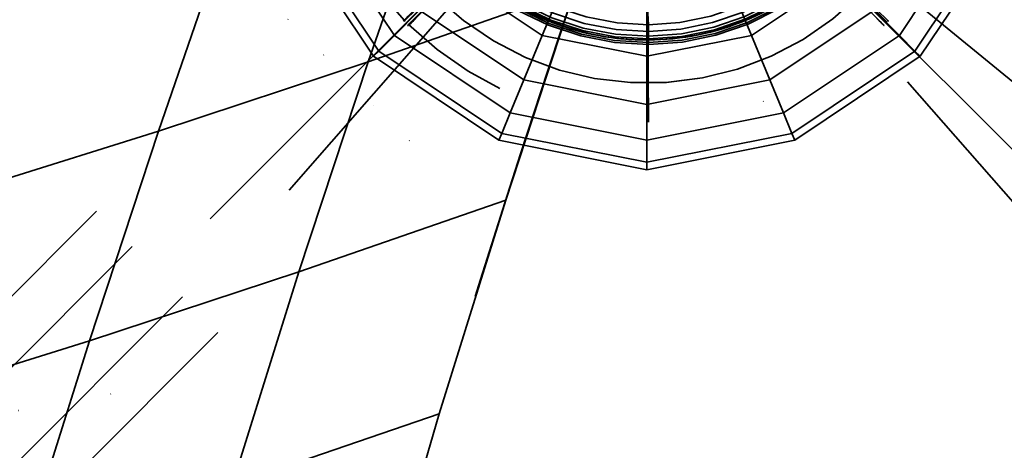
# Model space of a CAD drawing. Extents: x -7454 to 10871, y -7132 to 10096.
# Drawn here: x -203 to 116, y 4027 to 4166 of the extents above; entities that cross this region are included whole.
import ezdxf

# ---------------------------------------------------------------- set-up
doc = ezdxf.new("R2010")
doc.units = 0
doc.header["$LTSCALE"] = 350
doc.header["$MEASUREMENT"] = 0
doc.linetypes.add('STRICHPUNKT', pattern=[1, 0.5, -0.25, 0, -0.25])
doc.layers.add('TERRANO-1250', color=7, linetype='STRICHPUNKT', lineweight=35)

msp = doc.modelspace()

# ---------------------------------------------------------------- linework, layer by layer
at = {"layer": 'TERRANO-1250'}
for p, q in [((-4262.6, 19.96), (-19.6, 4262.96)), ((-4262.6, 19.96), (-19.6, 4262.96)), ((-4262.6, 19.96), (-19.6, 4262.96)), ((-4262.6, 19.96), (-19.6, 4262.96)), ((-4251.12, 8.48), (-8.12, 4251.48)), ((-4251.12, 8.48), (-8.12, 4251.48)), ((-4251.12, 8.48), (-8.12, 4251.48)), ((-4251.12, 8.48), (-8.12, 4251.48)), ((-2121.68, 2121.68), (-0.36, 4243)), ((-0.36, 4243), (-196.16, 4019.58)), ((-0.36, 4243), (2120.96, 2121.68)), ((199.63, 4014.8), (-0.36, 4243)), ((0, 4243.36), (225.84, 4058.14)), ((-4234.88, -7.76), (8.12, 4235.24)), ((-4234.88, -7.76), (8.12, 4235.24)), ((-4234.88, -7.76), (8.12, 4235.24)), ((-4234.88, -7.76), (8.12, 4235.24)), ((-4223.4, -19.24), (19.6, 4223.76)), ((-4223.4, -19.24), (19.6, 4223.76)), ((-4223.4, -19.24), (19.6, 4223.76)), ((-4223.4, -19.24), (19.6, 4223.76)), ((-90.12, 4152.88), (-66.87, 4219.72)), ((-66.87, 4219.72), (-90.12, 4152.88)), ((-157.94, 4130.48), (-134.83, 4197.34)), ((-134.83, 4197.34), (-157.94, 4130.48)), ((-81.66, 4161.34), (-106.69, 4198.81)), ((-106.69, 4198.81), (-81.66, 4161.34)), ((-81.66, 4161.34), (-106.69, 4198.81)), ((-106.69, 4198.81), (-81.66, 4161.34)), ((106.69, 4198.81), (81.66, 4161.34)), ((81.66, 4161.34), (106.69, 4198.81)), ((106.69, 4198.81), (81.66, 4161.34)), ((81.66, 4161.34), (106.69, 4198.81)), ((-88.39, 4154.61), (-115.48, 4195.16)), ((-115.48, 4195.16), (-88.39, 4154.61)), ((-86.69, 4156.31), (-113.27, 4196.08)), ((-113.27, 4196.08), (-86.69, 4156.31)), ((-86.69, 4156.31), (-113.27, 4196.08)), ((-113.27, 4196.08), (-86.69, 4156.31)), ((113.27, 4196.08), (86.69, 4156.31)), ((86.69, 4156.31), (113.27, 4196.08)), ((113.27, 4196.08), (86.69, 4156.31)), ((86.69, 4156.31), (113.27, 4196.08)), ((115.48, 4195.16), (88.39, 4154.61)), ((88.39, 4154.61), (115.48, 4195.16)), ((-33.82, 4161.34), (-62.5, 4180.5)), ((-62.5, 4180.5), (-33.82, 4161.34)), ((-33.82, 4161.34), (-62.5, 4180.5)), ((-62.5, 4180.5), (-33.82, 4161.34)), ((62.5, 4180.5), (33.82, 4161.34)), ((33.82, 4161.34), (62.5, 4180.5)), ((62.5, 4180.5), (33.82, 4161.34)), ((33.82, 4161.34), (62.5, 4180.5)), ((-33.82, 4161.34), (-26.58, 4178.84)), ((-26.58, 4178.84), (-33.82, 4161.34)), ((-26.58, 4178.84), (-33.82, 4161.34)), ((-33.82, 4161.34), (-26.58, 4178.84)), ((33.82, 4161.34), (26.58, 4178.84)), ((26.58, 4178.84), (33.82, 4161.34)), ((26.58, 4178.84), (33.82, 4161.34)), ((33.82, 4161.34), (26.58, 4178.84)), ((-23.28, 4176.13), (-90.12, 4152.88)), ((-90.12, 4152.88), (-23.28, 4176.13)), ((-45.66, 4108.17), (-23.28, 4176.13)), ((0, 4154.61), (0, 4173.55)), ((0, 4173.55), (0, 4154.61)), ((0, 4173.55), (0, 4154.61)), ((0, 4154.61), (0, 4173.55)), ((-81.66, 4161.34), (-73.49, 4169.51)), ((-73.49, 4169.51), (-81.66, 4161.34)), ((-73.49, 4169.51), (-81.66, 4161.34)), ((-81.66, 4161.34), (-73.49, 4169.51)), ((-39.77, 4146.98), (-73.49, 4169.51)), ((-73.49, 4169.51), (-39.77, 4146.98)), ((-39.77, 4146.98), (-73.49, 4169.51)), ((-73.49, 4169.51), (-39.77, 4146.98)), ((73.49, 4169.51), (39.77, 4146.98)), ((39.77, 4146.98), (73.49, 4169.51)), ((73.49, 4169.51), (39.77, 4146.98)), ((39.77, 4146.98), (73.49, 4169.51)), ((81.66, 4161.34), (73.49, 4169.51)), ((73.49, 4169.51), (81.66, 4161.34)), ((73.49, 4169.51), (81.66, 4161.34)), ((81.66, 4161.34), (73.49, 4169.51)), ((-86.69, 4156.31), (-81.66, 4161.34)), ((-81.66, 4161.34), (-86.69, 4156.31)), ((-81.66, 4161.34), (-86.69, 4156.31)), ((-86.69, 4156.31), (-81.66, 4161.34)), ((-44.19, 4136.31), (-81.66, 4161.34)), ((-81.66, 4161.34), (-44.19, 4136.31)), ((-44.19, 4136.31), (-81.66, 4161.34)), ((-81.66, 4161.34), (-44.19, 4136.31)), ((-39.77, 4146.98), (-33.82, 4161.34)), ((-33.82, 4161.34), (-39.77, 4146.98)), ((-33.82, 4161.34), (-39.77, 4146.98)), ((-39.77, 4146.98), (-33.82, 4161.34)), ((0, 4154.61), (-33.82, 4161.34)), ((-33.82, 4161.34), (0, 4154.61)), ((0, 4154.61), (-33.82, 4161.34)), ((-33.82, 4161.34), (0, 4154.61)), ((33.82, 4161.34), (0, 4154.61)), ((0, 4154.61), (33.82, 4161.34)), ((33.82, 4161.34), (0, 4154.61)), ((0, 4154.61), (33.82, 4161.34)), ((39.77, 4146.98), (33.82, 4161.34)), ((33.82, 4161.34), (39.77, 4146.98)), ((33.82, 4161.34), (39.77, 4146.98)), ((39.77, 4146.98), (33.82, 4161.34)), ((81.66, 4161.34), (44.19, 4136.31)), ((44.19, 4136.31), (81.66, 4161.34)), ((81.66, 4161.34), (44.19, 4136.31)), ((44.19, 4136.31), (81.66, 4161.34)), ((86.69, 4156.31), (81.66, 4161.34)), ((81.66, 4161.34), (86.69, 4156.31)), ((81.66, 4161.34), (86.69, 4156.31)), ((86.69, 4156.31), (81.66, 4161.34)), ((-88.39, 4154.61), (-86.69, 4156.31)), ((-86.69, 4156.31), (-88.39, 4154.61)), ((-86.69, 4156.31), (-88.39, 4154.61)), ((-88.39, 4154.61), (-86.69, 4156.31)), ((-46.92, 4129.73), (-86.69, 4156.31)), ((-86.69, 4156.31), (-46.92, 4129.73)), ((-46.92, 4129.73), (-86.69, 4156.31)), ((-86.69, 4156.31), (-46.92, 4129.73)), ((86.69, 4156.31), (46.92, 4129.73)), ((46.92, 4129.73), (86.69, 4156.31)), ((86.69, 4156.31), (46.92, 4129.73)), ((46.92, 4129.73), (86.69, 4156.31)), ((88.39, 4154.61), (86.69, 4156.31)), ((86.69, 4156.31), (88.39, 4154.61)), ((86.69, 4156.31), (88.39, 4154.61)), ((88.39, 4154.61), (86.69, 4156.31)), ((-90.12, 4152.88), (-157.94, 4130.48)), ((-157.94, 4130.48), (-90.12, 4152.88)), ((-112.52, 4085.06), (-90.12, 4152.88)), ((-90.12, 4152.88), (-112.52, 4085.06)), ((-47.84, 4127.52), (-88.39, 4154.61)), ((-88.39, 4154.61), (-47.84, 4127.52)), ((0, 4139.07), (0, 4154.61)), ((0, 4154.61), (0, 4139.07)), ((0, 4154.61), (0, 4139.07)), ((0, 4139.07), (0, 4154.61)), ((88.39, 4154.61), (47.84, 4127.52)), ((47.84, 4127.52), (88.39, 4154.61)), ((-44.19, 4136.31), (-39.77, 4146.98)), ((-39.77, 4146.98), (-44.19, 4136.31)), ((-39.77, 4146.98), (-44.19, 4136.31)), ((-44.19, 4136.31), (-39.77, 4146.98)), ((0, 4139.07), (-39.77, 4146.98)), ((-39.77, 4146.98), (0, 4139.07)), ((0, 4139.07), (-39.77, 4146.98)), ((-39.77, 4146.98), (0, 4139.07)), ((39.77, 4146.98), (0, 4139.07)), ((0, 4139.07), (39.77, 4146.98)), ((39.77, 4146.98), (0, 4139.07)), ((0, 4139.07), (39.77, 4146.98)), ((44.19, 4136.31), (39.77, 4146.98)), ((39.77, 4146.98), (44.19, 4136.31)), ((39.77, 4146.98), (44.19, 4136.31)), ((44.19, 4136.31), (39.77, 4146.98)), ((0, 4127.52), (0, 4139.07)), ((0, 4139.07), (0, 4127.52)), ((0, 4139.07), (0, 4127.52)), ((0, 4127.52), (0, 4139.07)), ((-46.92, 4129.73), (-44.19, 4136.31)), ((-44.19, 4136.31), (-46.92, 4129.73)), ((-44.19, 4136.31), (-46.92, 4129.73)), ((-46.92, 4129.73), (-44.19, 4136.31)), ((0, 4127.52), (-44.19, 4136.31)), ((-44.19, 4136.31), (0, 4127.52)), ((0, 4127.52), (-44.19, 4136.31)), ((-44.19, 4136.31), (0, 4127.52)), ((44.19, 4136.31), (0, 4127.52)), ((0, 4127.52), (44.19, 4136.31)), ((44.19, 4136.31), (0, 4127.52)), ((0, 4127.52), (44.19, 4136.31)), ((46.92, 4129.73), (44.19, 4136.31)), ((44.19, 4136.31), (46.92, 4129.73)), ((44.19, 4136.31), (46.92, 4129.73)), ((46.92, 4129.73), (44.19, 4136.31)), ((-157.94, 4130.48), (-226.72, 4108.94)), ((-226.72, 4108.94), (-157.94, 4130.48)), ((-180.25, 4062.75), (-157.94, 4130.48)), ((-157.94, 4130.48), (-180.25, 4062.75)), ((-47.84, 4127.52), (-46.92, 4129.73)), ((-46.92, 4129.73), (-47.84, 4127.52)), ((-46.92, 4129.73), (-47.84, 4127.52)), ((-47.84, 4127.52), (-46.92, 4129.73)), ((0, 4120.4), (-46.92, 4129.73)), ((-46.92, 4129.73), (0, 4120.4)), ((0, 4120.4), (-46.92, 4129.73)), ((-46.92, 4129.73), (0, 4120.4)), ((46.92, 4129.73), (0, 4120.4)), ((0, 4120.4), (46.92, 4129.73)), ((46.92, 4129.73), (0, 4120.4)), ((0, 4120.4), (46.92, 4129.73)), ((47.84, 4127.52), (46.92, 4129.73)), ((46.92, 4129.73), (47.84, 4127.52)), ((46.92, 4129.73), (47.84, 4127.52)), ((47.84, 4127.52), (46.92, 4129.73)), ((0, 4118), (-47.84, 4127.52)), ((-47.84, 4127.52), (0, 4118)), ((0, 4120.4), (0, 4127.52)), ((47.84, 4127.52), (0, 4118)), ((0, 4118), (47.84, 4127.52)), ((0, 4127.52), (0, 4120.4)), ((0, 4127.52), (0, 4120.4)), ((0, 4120.4), (0, 4127.52)), ((0, 4118), (0, 4120.4)), ((0, 4120.4), (0, 4118)), ((0, 4120.4), (0, 4118)), ((0, 4118), (0, 4120.4)), ((-45.66, 4108.17), (-112.52, 4085.06)), ((-112.52, 4085.06), (-45.66, 4108.17)), ((-67.14, 4039.14), (-45.66, 4108.17)), ((-112.52, 4085.06), (-180.25, 4062.75)), ((-180.25, 4062.75), (-112.52, 4085.06)), ((-134.06, 4016.28), (-112.52, 4085.06)), ((-112.52, 4085.06), (-134.06, 4016.28)), ((-180.25, 4062.75), (-248.84, 4041.25)), ((-248.84, 4041.25), (-180.25, 4062.75)), ((-201.75, 3994.16), (-180.25, 4062.75)), ((-180.25, 4062.75), (-201.75, 3994.16)), ((-67.14, 4039.14), (-134.06, 4016.28)), ((-134.06, 4016.28), (-67.14, 4039.14)), ((-87.71, 3969.06), (-67.14, 4039.14))]:
    msp.add_line(p, q, dxfattribs=at)
at = {"layer": 'TERRANO-1250', "flags": 128}
for points in [[(76.88, 4321.71), (76.43, 4321.27), (75.69, 4320.52), (74.7, 4319.53), (73.46, 4318.28), (71.9, 4316.72), (70.08, 4314.9), (68.12, 4312.94), (65.95, 4310.78), (63.52, 4308.33), (60.9, 4305.71), (58.26, 4303.09), (55.51, 4300.33), (52.55, 4297.38), (49.54, 4294.36), (46.62, 4291.45), (49.54, 4294.36), (52.55, 4297.38), (55.51, 4300.33), (58.26, 4303.09), (60.9, 4305.71), (63.52, 4308.33), (65.95, 4310.78), (68.12, 4312.94), (70.08, 4314.9), (71.9, 4316.72), (73.46, 4318.28), (74.7, 4319.53), (75.69, 4320.52), (76.43, 4321.27), (76.88, 4321.71), (77.02, 4321.85), (67.8, 4329.94), (57.75, 4336.96), (46.98, 4342.81), (35.62, 4347.42), (23.82, 4350.75), (11.73, 4352.74), (-0.51, 4353.37), (-12.75, 4352.63), (-24.83, 4350.52), (-36.59, 4347.09), (-47.92, 4342.37), (-58.62, 4336.43), (-68.62, 4329.32), (-77.75, 4321.15), (-85.93, 4312), (-93.03, 4302), (-98.98, 4291.28), (-103.7, 4279.97), (-107.12, 4268.2), (-109.22, 4256.11), (-109.96, 4243.86), (-109.33, 4231.62), (-107.34, 4219.52), (-104.02, 4207.71), (-99.42, 4196.35), (-93.55, 4185.57), (-86.54, 4175.51), (-78.47, 4166.29), (-78.31, 4166.44), (-77.88, 4166.88), (-77.14, 4167.62), (-76.15, 4168.61), (-74.91, 4169.85), (-73.34, 4171.43), (-71.52, 4173.24), (-69.56, 4175.21), (-67.4, 4177.37), (-64.95, 4179.81), (-62.34, 4182.42), (-59.71, 4185.07), (-56.95, 4187.82), (-54, 4190.78), (-50.98, 4193.79), (-48.07, 4196.71)], [(48.05, 4290.03), (50.97, 4292.94), (53.98, 4295.96), (56.94, 4298.91), (59.69, 4301.67), (62.32, 4304.31), (64.94, 4306.92), (67.39, 4309.36), (69.55, 4311.52), (71.51, 4313.5), (73.33, 4315.3), (74.89, 4316.88), (76.14, 4318.12), (77.12, 4319.11), (77.86, 4319.85), (78.3, 4320.29), (78.45, 4320.44), (86.53, 4311.22), (93.54, 4301.16), (99.4, 4290.38), (104, 4279.02), (107.33, 4267.21), (109.32, 4255.11), (109.95, 4242.87), (109.21, 4230.63), (107.11, 4218.54), (103.69, 4206.76), (98.96, 4195.45), (93.02, 4184.73), (85.91, 4174.73), (77.74, 4165.59), (68.61, 4157.41), (58.61, 4150.3), (47.9, 4144.36), (36.58, 4139.64), (24.82, 4136.21), (12.74, 4134.11), (0.5, 4133.37), (-11.74, 4134), (-23.83, 4135.98), (-35.64, 4139.31), (-46.99, 4143.92), (-57.77, 4149.77), (-67.82, 4156.79), (-77.03, 4164.89), (-76.89, 4165.02), (-76.44, 4165.46), (-75.7, 4166.22), (-74.72, 4167.2), (-73.47, 4168.45), (-71.91, 4170.01), (-70.09, 4171.83), (-68.13, 4173.79), (-65.97, 4175.95), (-63.53, 4178.4), (-60.91, 4181.02), (-58.27, 4183.65), (-55.52, 4186.4), (-52.56, 4189.36), (-49.55, 4192.37), (-46.63, 4195.29), (-48.87, 4193.05), (-51.18, 4190.74), (-52.96, 4188.96), (-53.11, 4188.82), (-53.75, 4188.18), (-54.36, 4187.56), (-54.97, 4186.96), (-55.53, 4186.39), (-56.04, 4185.88), (-56.49, 4185.43), (-56.92, 4185), (-57.29, 4184.63), (-57.57, 4184.34), (-57.81, 4184.13), (-57.97, 4183.95), (-58.03, 4183.91), (-58.08, 4183.84), (-59.05, 4182.87)], [(-76.89, 4165.02), (-76.44, 4165.46), (-75.7, 4166.22), (-74.72, 4167.2), (-73.47, 4168.45), (-71.91, 4170.01), (-70.09, 4171.83), (-68.13, 4173.79), (-65.97, 4175.95), (-63.53, 4178.4), (-60.91, 4181.02), (-58.27, 4183.65), (-55.52, 4186.4), (-52.56, 4189.36), (-49.55, 4192.37), (-46.63, 4195.29), (-39.4, 4189.19), (-31.37, 4184.18), (-22.71, 4180.35), (-13.61, 4177.77), (-4.23, 4176.5), (5.24, 4176.57), (14.59, 4177.98), (23.65, 4180.69), (32.25, 4184.65), (40.21, 4189.78), (47.35, 4196), (53.56, 4203.15), (58.69, 4211.1), (62.65, 4219.7), (65.36, 4228.76), (66.76, 4238.13), (66.84, 4247.61), (65.57, 4256.99), (62.99, 4266.09), (59.16, 4274.76), (54.15, 4282.78), (48.05, 4290.03), (54.15, 4282.78), (59.16, 4274.76), (62.99, 4266.09), (65.57, 4256.99), (66.84, 4247.61), (66.76, 4238.13), (65.36, 4228.76), (62.65, 4219.7), (58.69, 4211.1), (53.56, 4203.15), (47.35, 4196), (40.21, 4189.78), (32.25, 4184.65), (23.65, 4180.69), (14.59, 4177.98), (5.24, 4176.57), (-4.23, 4176.5), (-13.61, 4177.77), (-22.71, 4180.35), (-31.37, 4184.18), (-39.4, 4189.19), (-46.63, 4195.29), (-48.87, 4193.05), (-51.18, 4190.74), (-52.96, 4188.96), (-53.11, 4188.82), (-53.75, 4188.18), (-54.36, 4187.56), (-54.97, 4186.96), (-55.53, 4186.39), (-56.04, 4185.88), (-56.49, 4185.43), (-56.92, 4185), (-57.29, 4184.63), (-57.57, 4184.34), (-57.81, 4184.13), (-57.97, 4183.95), (-58.03, 4183.91), (-58.08, 4183.84), (-59.05, 4182.87), (-59.35, 4182.56)], [(77.29, 4166.05), (75.9, 4167.42), (73.67, 4169.67), (70.63, 4172.71), (66.88, 4176.44), (62.55, 4180.78), (57.75, 4185.59), (52.63, 4190.71), (47.35, 4196), (52.63, 4190.71), (57.75, 4185.59), (62.55, 4180.78), (66.88, 4176.44), (70.63, 4172.71), (73.67, 4169.67), (75.9, 4167.42), (77.29, 4166.05), (77.74, 4165.59)], [(0.5, 4134.02), (0.48, 4135.97), (0.47, 4139.13), (0.46, 4143.43), (0.43, 4148.73), (0.4, 4154.86), (0.37, 4161.67), (0.33, 4168.9), (0.31, 4176.38), (0.33, 4168.9), (0.37, 4161.67), (0.4, 4154.86), (0.43, 4148.73), (0.46, 4143.43), (0.47, 4139.13), (0.48, 4135.97), (0.5, 4134.02), (0.5, 4133.37)], [(0.48, 4160.26), (0.5, 4158.59)]]:
    msp.add_lwpolyline(points, dxfattribs=at)
for points in [[(-68.13, 4173.79), (-59.31, 4166.13), (-49.63, 4159.57), (-39.25, 4154.23), (-28.3, 4150.17), (-16.95, 4147.46), (-5.34, 4146.11), (6.34, 4146.17), (17.93, 4147.63), (29.25, 4150.47), (40.17, 4154.64), (50.5, 4160.09), (60.1, 4166.74), (68.84, 4174.49), (76.59, 4183.24), (83.23, 4192.85), (88.68, 4203.19), (92.86, 4214.1), (95.69, 4225.42), (97.16, 4237.02), (97.21, 4248.72), (95.87, 4260.31), (93.16, 4271.68), (89.09, 4282.63), (83.75, 4293.03), (77.21, 4302.71), (69.55, 4311.52), (77.21, 4302.71), (83.75, 4293.03), (89.09, 4282.63), (93.16, 4271.68), (95.87, 4260.31), (97.21, 4248.72), (97.16, 4237.02), (95.69, 4225.42), (92.86, 4214.1), (88.68, 4203.19), (83.23, 4192.85), (76.59, 4183.24), (68.84, 4174.49), (60.1, 4166.74), (50.5, 4160.09), (40.17, 4154.64), (29.25, 4150.47), (17.93, 4147.63), (6.34, 4146.17), (-5.34, 4146.11), (-16.95, 4147.46), (-28.3, 4150.17), (-39.25, 4154.23), (-49.63, 4159.57), (-59.31, 4166.13)], [(-59.3, 4182.62), (-50.93, 4175.44), (-41.72, 4169.42), (-31.79, 4164.63), (-21.31, 4161.18), (-10.5, 4159.11), (0.5, 4158.45), (11.49, 4159.23), (22.3, 4161.44), (32.72, 4165.01), (42.59, 4169.91), (51.74, 4176.05), (60.02, 4183.32), (67.29, 4191.6), (73.43, 4200.76), (78.31, 4210.64), (81.9, 4221.07), (84.09, 4231.87), (84.87, 4242.87), (84.23, 4253.86), (82.15, 4264.69), (78.7, 4275.17), (73.92, 4285.1), (67.89, 4294.33), (60.72, 4302.69), (67.89, 4294.33), (73.92, 4285.1), (78.7, 4275.17), (82.15, 4264.69), (84.23, 4253.86), (84.87, 4242.87), (84.09, 4231.87), (81.9, 4221.07), (78.31, 4210.64), (73.43, 4200.76), (67.29, 4191.6), (60.02, 4183.32), (51.74, 4176.05), (42.59, 4169.91), (32.72, 4165.01), (22.3, 4161.44), (11.49, 4159.23), (0.5, 4158.45), (-10.5, 4159.11), (-21.31, 4161.18), (-31.79, 4164.63), (-41.72, 4169.42), (-50.93, 4175.44)], [(-58.87, 4183.04), (-50.56, 4175.92), (-41.42, 4169.94), (-31.56, 4165.19), (-21.16, 4161.77), (-10.42, 4159.7), (0.5, 4159.05), (11.41, 4159.83), (22.13, 4162.01), (32.48, 4165.57), (42.27, 4170.43), (51.37, 4176.53), (59.6, 4183.76), (66.81, 4191.97), (72.89, 4201.06), (77.77, 4210.87), (81.31, 4221.22), (83.49, 4231.94), (84.27, 4242.87), (83.63, 4253.8), (81.57, 4264.54), (78.14, 4274.94), (73.4, 4284.8), (67.42, 4293.96), (60.29, 4302.27), (67.42, 4293.96), (73.4, 4284.8), (78.14, 4274.94), (81.57, 4264.54), (83.63, 4253.8), (84.27, 4242.87), (83.49, 4231.94), (81.31, 4221.22), (77.77, 4210.87), (72.89, 4201.06), (66.81, 4191.97), (59.6, 4183.76), (51.37, 4176.53), (42.27, 4170.43), (32.48, 4165.57), (22.13, 4162.01), (11.41, 4159.83), (0.5, 4159.05), (-10.42, 4159.7), (-21.16, 4161.77), (-31.56, 4165.19), (-41.42, 4169.94), (-50.56, 4175.92)], [(-58.03, 4183.91), (-49.84, 4176.88), (-40.81, 4170.98), (-31.09, 4166.31), (-20.85, 4162.93), (-10.26, 4160.9), (0.5, 4160.26), (11.26, 4161.03), (21.82, 4163.18), (32.02, 4166.68), (41.67, 4171.47), (50.63, 4177.48), (58.73, 4184.6), (65.85, 4192.71), (71.85, 4201.67), (76.64, 4211.33), (80.15, 4221.53), (82.3, 4232.11), (83.07, 4242.87), (82.42, 4253.63), (80.41, 4264.23), (77.03, 4274.47), (72.34, 4284.19), (66.46, 4293.23), (59.45, 4301.42), (66.46, 4293.23), (72.34, 4284.19), (77.03, 4274.47), (80.41, 4264.23), (82.42, 4253.63), (83.07, 4242.87), (82.3, 4232.11), (80.15, 4221.53), (76.64, 4211.33), (71.85, 4201.67), (65.85, 4192.71), (58.73, 4184.6), (50.63, 4177.48), (41.67, 4171.47), (32.02, 4166.68), (21.82, 4163.18), (11.26, 4161.03), (0.5, 4160.26), (-10.26, 4160.9), (-20.85, 4162.93), (-31.09, 4166.31), (-40.81, 4170.98), (-49.84, 4176.88)], [(-57.42, 4184.5), (-49.32, 4177.55), (-40.39, 4171.71), (-30.78, 4167.08), (-20.63, 4163.74), (-10.16, 4161.74), (0.5, 4161.11), (11.15, 4161.86), (21.6, 4164), (31.7, 4167.46), (41.26, 4172.21), (50.12, 4178.16), (58.14, 4185.19), (65.18, 4193.22), (71.13, 4202.09), (75.88, 4211.65), (79.34, 4221.75), (81.46, 4232.22), (82.23, 4242.87), (81.6, 4253.52), (79.59, 4264.01), (76.25, 4274.16), (71.62, 4283.77), (65.79, 4292.71), (58.84, 4300.82), (65.79, 4292.71), (71.62, 4283.77), (76.25, 4274.16), (79.59, 4264.01), (81.6, 4253.52), (82.23, 4242.87), (81.46, 4232.22), (79.34, 4221.75), (75.88, 4211.65), (71.13, 4202.09), (65.18, 4193.22), (58.14, 4185.19), (50.12, 4178.16), (41.26, 4172.21), (31.7, 4167.46), (21.6, 4164), (11.15, 4161.86), (0.5, 4161.11), (-10.16, 4161.74), (-20.63, 4163.74), (-30.78, 4167.08), (-40.39, 4171.71), (-49.32, 4177.55)], [(-56.33, 4185.6), (-48.37, 4178.79), (-39.61, 4173.06), (-30.17, 4168.53), (-20.23, 4165.24), (-9.95, 4163.29), (0.5, 4162.67), (10.95, 4163.41), (21.2, 4165.5), (31.1, 4168.91), (40.48, 4173.57), (49.18, 4179.39), (57.04, 4186.3), (63.94, 4194.18), (69.77, 4202.87), (74.43, 4212.25), (77.82, 4222.15), (79.92, 4232.42), (80.66, 4242.87), (80.04, 4253.32), (78.08, 4263.61), (74.81, 4273.55), (70.26, 4282.99), (64.55, 4291.77), (57.73, 4299.72), (64.55, 4291.77), (70.26, 4282.99), (74.81, 4273.55), (78.08, 4263.61), (80.04, 4253.32), (80.66, 4242.87), (79.92, 4232.42), (77.82, 4222.15), (74.43, 4212.25), (69.77, 4202.87), (63.94, 4194.18), (57.04, 4186.3), (49.18, 4179.39), (40.48, 4173.57), (31.1, 4168.91), (21.2, 4165.5), (10.95, 4163.41), (0.5, 4162.67), (-9.95, 4163.29), (-20.23, 4165.24), (-30.17, 4168.53), (-39.61, 4173.06), (-48.37, 4178.79)], [(-54.79, 4187.14), (-47.06, 4180.51), (-38.53, 4174.94), (-29.34, 4170.53), (-19.67, 4167.34), (-9.66, 4165.43), (0.5, 4164.83), (10.66, 4165.56), (20.64, 4167.6), (30.27, 4170.91), (39.4, 4175.44), (47.85, 4181.11), (55.5, 4187.84), (62.23, 4195.49), (67.89, 4203.95), (72.43, 4213.09), (75.74, 4222.71), (77.77, 4232.71), (78.49, 4242.87), (77.9, 4253.04), (75.99, 4263.05), (72.81, 4272.72), (68.39, 4281.91), (62.83, 4290.44), (56.21, 4298.19), (62.83, 4290.44), (68.39, 4281.91), (72.81, 4272.72), (75.99, 4263.05), (77.9, 4253.04), (78.49, 4242.87), (77.77, 4232.71), (75.74, 4222.71), (72.43, 4213.09), (67.89, 4203.95), (62.23, 4195.49), (55.5, 4187.84), (47.85, 4181.11), (39.4, 4175.44), (30.27, 4170.91), (20.64, 4167.6), (10.66, 4165.56), (0.5, 4164.83), (-9.66, 4165.43), (-19.67, 4167.34), (-29.34, 4170.53), (-38.53, 4174.94), (-47.06, 4180.51)], [(0.5, 4160.26), (0.5, 4161.55), (0.48, 4164.05), (0.46, 4167.42), (0.48, 4164.05), (0.5, 4161.55)]]:
    msp.add_lwpolyline(points, close=True, dxfattribs=at)
at = {"layer": 'TERRANO-1250'}
for points in [[(-78.1, 4166.67), (-78.4, 4166.37), (-78.62, 4166.15), (-78.77, 4166.01), (-78.81, 4165.96), (-48.44, 4196.34)], [(-78.1, 4166.67), (-78.4, 4166.37), (-78.62, 4166.15), (-78.77, 4166.01), (-78.81, 4165.96), (-48.44, 4196.34)], [(-78.1, 4166.67), (-78.4, 4166.37), (-78.62, 4166.15), (-78.77, 4166.01), (-78.81, 4165.96), (-48.44, 4196.34)], [(-78.1, 4166.67), (-78.4, 4166.37), (-78.62, 4166.15), (-78.77, 4166.01), (-78.81, 4165.96), (-48.44, 4196.34)], [(-77.74, 4166.67), (-78.04, 4166.37), (-78.26, 4166.15), (-78.41, 4166.01), (-78.45, 4165.96), (-48.08, 4196.34)], [(-77.74, 4166.67), (-78.04, 4166.37), (-78.26, 4166.15), (-78.41, 4166.01), (-78.45, 4165.96), (-48.08, 4196.34)], [(-77.74, 4166.67), (-78.04, 4166.37), (-78.26, 4166.15), (-78.41, 4166.01), (-78.45, 4165.96), (-48.08, 4196.34)], [(-77.74, 4166.67), (-78.04, 4166.37), (-78.26, 4166.15), (-78.41, 4166.01), (-78.45, 4165.96), (-48.08, 4196.34)], [(-77.74, 4166.67), (-78.04, 4166.37), (-78.26, 4166.15), (-78.41, 4166.01), (-78.45, 4165.96), (-48.08, 4196.34)], [(-77.74, 4166.67), (-78.04, 4166.37), (-78.26, 4166.15), (-78.41, 4166.01), (-78.45, 4165.96), (-48.08, 4196.34)], [(77.38, 4166.67), (77.68, 4166.37), (77.9, 4166.15), (78.05, 4166.01), (78.09, 4165.96), (47.72, 4196.34)], [(77.38, 4166.67), (77.68, 4166.37), (77.9, 4166.15), (78.05, 4166.01), (78.09, 4165.96), (47.72, 4196.34)], [(77.38, 4166.67), (77.68, 4166.37), (77.9, 4166.15), (78.05, 4166.01), (78.09, 4165.96), (47.72, 4196.34)], [(77.38, 4166.67), (77.68, 4166.37), (77.9, 4166.15), (78.05, 4166.01), (78.09, 4165.96), (47.72, 4196.34)], [(-75.12, 4166.83), (-75.88, 4166.07), (-76.31, 4165.63), (-76.69, 4165.26), (-76.99, 4164.96), (-77.21, 4164.74), (-77.35, 4164.59), (-77.4, 4164.55), (-47.02, 4194.92)], [(-75.12, 4166.83), (-75.88, 4166.07), (-76.31, 4165.63), (-76.69, 4165.26), (-76.99, 4164.96), (-77.21, 4164.74), (-77.35, 4164.59), (-77.4, 4164.55), (-47.02, 4194.92)], [(-75.12, 4166.83), (-75.88, 4166.07), (-76.31, 4165.63), (-76.69, 4165.26), (-76.99, 4164.96), (-77.21, 4164.74), (-77.35, 4164.59), (-77.4, 4164.55), (-47.02, 4194.92)], [(-75.12, 4166.83), (-75.88, 4166.07), (-76.31, 4165.63), (-76.69, 4165.26), (-76.99, 4164.96), (-77.21, 4164.74), (-77.35, 4164.59), (-77.4, 4164.55), (-47.02, 4194.92)], [(-74.76, 4166.83), (-75.52, 4166.07), (-75.96, 4165.63), (-76.33, 4165.26), (-76.63, 4164.96), (-76.85, 4164.74), (-76.99, 4164.59), (-77.04, 4164.55), (-46.66, 4194.92)], [(-74.76, 4166.83), (-75.52, 4166.07), (-75.96, 4165.63), (-76.33, 4165.26), (-76.63, 4164.96), (-76.85, 4164.74), (-76.99, 4164.59), (-77.04, 4164.55), (-46.66, 4194.92)], [(-74.76, 4166.83), (-75.52, 4166.07), (-75.96, 4165.63), (-76.33, 4165.26), (-76.63, 4164.96), (-76.85, 4164.74), (-76.99, 4164.59), (-77.04, 4164.55), (-46.66, 4194.92)], [(-74.76, 4166.83), (-75.52, 4166.07), (-75.96, 4165.63), (-76.33, 4165.26), (-76.63, 4164.96), (-76.85, 4164.74), (-76.99, 4164.59), (-77.04, 4164.55), (-46.66, 4194.92)], [(-74.76, 4166.83), (-75.52, 4166.07), (-75.96, 4165.63), (-76.33, 4165.26), (-76.63, 4164.96), (-76.85, 4164.74), (-76.99, 4164.59), (-77.04, 4164.55), (-46.66, 4194.92)], [(-74.76, 4166.83), (-75.52, 4166.07), (-75.96, 4165.63), (-76.33, 4165.26), (-76.63, 4164.96), (-76.85, 4164.74), (-76.99, 4164.59), (-77.04, 4164.55), (-46.66, 4194.92)], [(74.4, 4166.83), (75.16, 4166.07), (75.6, 4165.63), (75.97, 4165.26), (76.27, 4164.96), (76.49, 4164.74), (76.63, 4164.59), (76.68, 4164.55), (46.3, 4194.92)], [(74.4, 4166.83), (75.16, 4166.07), (75.6, 4165.63), (75.97, 4165.26), (76.27, 4164.96), (76.49, 4164.74), (76.63, 4164.59), (76.68, 4164.55), (46.3, 4194.92)], [(74.4, 4166.83), (75.16, 4166.07), (75.6, 4165.63), (75.97, 4165.26), (76.27, 4164.96), (76.49, 4164.74), (76.63, 4164.59), (76.68, 4164.55), (46.3, 4194.92)], [(74.4, 4166.83), (75.16, 4166.07), (75.6, 4165.63), (75.97, 4165.26), (76.27, 4164.96), (76.49, 4164.74), (76.63, 4164.59), (76.68, 4164.55), (46.3, 4194.92)]]:
    msp.add_lwpolyline(points, dxfattribs=at)
for centre, start, end in [((-0.36, 4243), 135.6894, 314.3106), ((-0.36, 4243), 135.6894, 314.3106), ((-0.36, 4243), 135.6894, 314.3106), ((-0.36, 4243), 135.6894, 314.3106), ((-0.36, 4243), 135.6894, 314.3106), ((-0.36, 4243), 135.6894, 314.3106), ((-0.36, 4243), 135.6894, 314.3106), ((-0.36, 4243), 135.6894, 314.3106), ((-0.36, 4243), 225.6894, 44.3106), ((-0.36, 4243), 225.6894, 44.3106), ((-0.36, 4243), 225.6894, 44.3106), ((-0.36, 4243), 225.6894, 44.3106), ((-0.36, 4243), 225.6894, 44.3106), ((-0.36, 4243), 225.6894, 44.3106), ((-0.36, 4243), 225.6894, 44.3106), ((-0.36, 4243), 225.6894, 44.3106), ((0, 4243), 225.6894, 44.3106), ((0, 4243), 225.6894, 44.3106), ((0, 4243), 225.6894, 44.3106), ((0, 4243), 225.6894, 44.3106), ((0, 4243), 225.6894, 44.3106), ((0, 4243), 225.6894, 44.3106), ((0, 4243), 225.6894, 44.3106), ((0, 4243), 225.6894, 44.3106), ((0, 4243), 225.6894, 44.3106), ((0, 4243), 225.6894, 44.3106), ((0, 4243), 225.6894, 44.3106), ((0, 4243), 225.6894, 44.3106), ((0, 4243), 180.6894, 359.3106), ((0, 4243), 180.6894, 359.3106), ((0, 4243), 180.6894, 359.3106), ((0, 4243), 180.6894, 359.3106)]:
    msp.add_arc(centre, 83.11, start, end, dxfattribs=at)
for centre, major_axis, start_param, end_param in [((-3906.6, 7388.74), (5464.48, -1750.59), 4.824046, 5.666193), ((3145.74, 336.4), (1750.59, -5464.48), 3.758585, 4.600732)]:
    msp.add_ellipse(centre, major_axis=major_axis, ratio=0.543358, start_param=start_param, end_param=end_param, dxfattribs=at)

doc.saveas('drawing.dxf')
